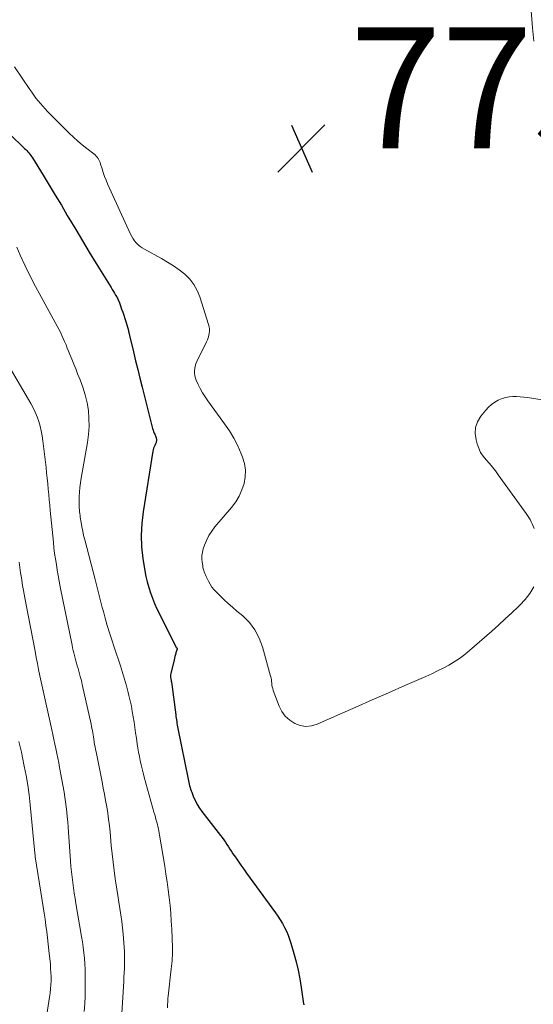
# Model space of a CAD drawing. Units: feet. Extents: x 2005000 to 2010000, y 505201 to 510002.
# Drawn here: x 2005342 to 2005427, y 508166 to 508329 of the extents above; entities that cross this region are included whole.
import ezdxf

# ---------------------------------------------------------------- set-up
doc = ezdxf.new("R2010")
doc.units = ezdxf.units.FT
doc.header["$LTSCALE"] = 100
doc.header["$MEASUREMENT"] = 0
for name, color, linetype, lineweight in [('CONTOUR INDEX', 32, 'Continuous', 25), ('CONTOUR INTERMEDIATE', 40, 'Continuous', 15), ('SPOT ELEVATION', 7, 'Continuous', 15)]:
    doc.layers.add(name, color=color, linetype=linetype, lineweight=lineweight)
doc.styles.add('slant', font='romans.shx', dxfattribs={"oblique": 14.999978})

# ---------------------------------------------------------------- blocks, each defined once
blk = doc.blocks.new('SPOT')
at = {"layer": 'SPOT ELEVATION', "lineweight": 25}
for p, q in [((-3.95, -3.95), (3.86, 3.85)), ((-1.67, 3.81), (1.74, -3.97))]:
    blk.add_line(p, q, dxfattribs=at)

msp = doc.modelspace()

# ---------------------------------------------------------------- linework, layer by layer
at = {"layer": 'CONTOUR INDEX', "elevation": 780, "flags": 128}
msp.add_lwpolyline([(2005340.08, 508310.39), (2005342.56, 508307.95), (2005342.74, 508307.77), (2005342.92, 508307.59), (2005343.09, 508307.4), (2005343.25, 508307.2), (2005343.41, 508307), (2005343.56, 508306.8), (2005343.7, 508306.59), (2005343.84, 508306.37), (2005345.61, 508303.51), (2005346.63, 508301.85), (2005347.64, 508300.2), (2005348.64, 508298.54), (2005349.63, 508296.87), (2005349.88, 508296.43), (2005351.01, 508294.55), (2005352.13, 508292.67), (2005353.27, 508290.8), (2005354.42, 508288.93), (2005356.88, 508284.92), (2005357.07, 508284.62), (2005357.26, 508284.31), (2005357.44, 508284), (2005357.62, 508283.69), (2005357.8, 508283.38), (2005357.88, 508283.22), (2005357.97, 508283.06), (2005358.04, 508282.9), (2005358.12, 508282.73), (2005358.19, 508282.56), (2005358.26, 508282.4), (2005358.32, 508282.23), (2005358.38, 508282.06), (2005358.62, 508281.38), (2005358.8, 508280.87), (2005358.97, 508280.35), (2005359.14, 508279.84), (2005359.29, 508279.32), (2005359.73, 508277.83), (2005359.75, 508277.73), (2005359.78, 508277.63), (2005359.81, 508277.53), (2005359.83, 508277.43), (2005359.86, 508277.33), (2005359.88, 508277.23), (2005359.91, 508277.13), (2005359.93, 508277.03), (2005360.58, 508274.3), (2005360.93, 508272.84), (2005361.28, 508271.38), (2005361.64, 508269.92), (2005362.01, 508268.46), (2005363.68, 508261.85), (2005363.75, 508261.6), (2005363.83, 508261.35), (2005363.92, 508261.11), (2005364.01, 508260.86), (2005364.1, 508260.68), (2005364.16, 508260.53), (2005364.22, 508260.38), (2005364.28, 508260.24), (2005364.34, 508260.09), (2005364.36, 508260.03), (2005364.4, 508259.91), (2005364.42, 508259.79), (2005364.41, 508259.67), (2005364.39, 508259.54), (2005364.36, 508259.42), (2005364.32, 508259.3), (2005364.27, 508259.18), (2005364.22, 508259.07), (2005364.1, 508258.83), (2005364, 508258.59), (2005363.91, 508258.35), (2005363.84, 508258.1), (2005363.79, 508257.85), (2005362.16, 508247.86), (2005361.94, 508245.92), (2005361.85, 508243.98), (2005361.93, 508242.04), (2005362.14, 508240.09), (2005362.46, 508238.08), (2005362.63, 508237.15), (2005362.84, 508236.23), (2005363.1, 508235.32), (2005363.39, 508234.43), (2005363.73, 508233.54), (2005364.08, 508232.67), (2005364.47, 508231.81), (2005364.88, 508230.95), (2005367.59, 508225.49), (2005367.66, 508225.42), (2005367.74, 508225.35), (2005367.78, 508225.3), (2005367.78, 508225.28), (2005367.79, 508225.22), (2005367.8, 508225.17), (2005367.8, 508225.12), (2005367.79, 508225.07), (2005367.78, 508225.02), (2005367.62, 508224.53), (2005367.53, 508224.23), (2005367.45, 508223.93), (2005367.37, 508223.63), (2005367.29, 508223.33), (2005366.75, 508221.1), (2005366.72, 508220.88), (2005366.7, 508220.66), (2005366.71, 508220.43), (2005366.74, 508220.21), (2005366.8, 508219.93), (2005366.82, 508219.85), (2005366.84, 508219.77), (2005366.86, 508219.69), (2005366.88, 508219.61), (2005366.89, 508219.53), (2005366.91, 508219.45), (2005366.92, 508219.37), (2005366.93, 508219.29), (2005367.57, 508214.28), (2005367.61, 508213.99), (2005367.65, 508213.71), (2005367.69, 508213.42), (2005367.74, 508213.14), (2005367.78, 508212.85), (2005367.83, 508212.57), (2005367.88, 508212.28), (2005367.94, 508212), (2005369.63, 508203.62), (2005369.68, 508203.34), (2005369.74, 508203.06), (2005369.81, 508202.79), (2005369.88, 508202.52), (2005369.96, 508202.24), (2005370.04, 508201.97), (2005370.13, 508201.71), (2005370.23, 508201.45), (2005370.54, 508200.66), (2005370.83, 508200.03), (2005371.15, 508199.41), (2005371.52, 508198.82), (2005371.92, 508198.25), (2005375.01, 508194.31), (2005375.28, 508193.94), (2005375.55, 508193.57), (2005375.81, 508193.19), (2005376.05, 508192.81), (2005376.29, 508192.42), (2005376.54, 508192.03), (2005376.79, 508191.65), (2005377.05, 508191.27), (2005377.45, 508190.69), (2005377.91, 508190.03), (2005378.38, 508189.37), (2005378.85, 508188.71), (2005379.32, 508188.05), (2005384.1, 508181.51), (2005384.5, 508180.93), (2005384.89, 508180.34), (2005385.25, 508179.72), (2005385.59, 508179.1), (2005385.9, 508178.46), (2005386.18, 508177.81), (2005386.42, 508177.15), (2005386.64, 508176.47), (2005387.12, 508174.79), (2005387.49, 508173.39), (2005387.83, 508171.99), (2005388.1, 508170.58), (2005388.34, 508169.16), (2005388.74, 508166.46), (2005388.76, 508166.38), (2005388.77, 508166.31)], dxfattribs=at)
at = {"layer": 'CONTOUR INTERMEDIATE', "flags": 128}
for points, elevation in [([(2005426.88, 508325.72), (2005426.75, 508326.8), (2005426.64, 508327.89), (2005425.9, 508337.17)], 776), ([(2005340.9, 508321.46), (2005343.41, 508317.72), (2005343.74, 508317.24), (2005344.08, 508316.76), (2005344.44, 508316.29), (2005344.8, 508315.82), (2005345.17, 508315.37), (2005345.56, 508314.93), (2005345.96, 508314.49), (2005346.37, 508314.07), (2005349.93, 508310.5), (2005350.64, 508309.82), (2005351.36, 508309.16), (2005352.11, 508308.53), (2005352.88, 508307.92), (2005354.04, 508307.04), (2005354.23, 508306.87), (2005354.41, 508306.69), (2005354.57, 508306.5), (2005354.71, 508306.29), (2005354.84, 508306.06), (2005354.95, 508305.84), (2005355.05, 508305.6), (2005355.13, 508305.36), (2005355.37, 508304.58), (2005355.57, 508303.95), (2005355.79, 508303.33), (2005356.04, 508302.72), (2005356.3, 508302.11), (2005360.1, 508293.74), (2005360.3, 508293.36), (2005360.52, 508293), (2005360.77, 508292.65), (2005361.04, 508292.33), (2005361.34, 508292.03), (2005361.67, 508291.75), (2005362.01, 508291.51), (2005362.38, 508291.29), (2005365.23, 508289.75), (2005366.24, 508289.16), (2005367.22, 508288.54), (2005368.16, 508287.86), (2005369.08, 508287.14), (2005369.89, 508286.33), (2005370.59, 508285.45), (2005371.13, 508284.47), (2005371.57, 508283.41), (2005373.01, 508278.82), (2005373.1, 508278.46), (2005373.15, 508278.1), (2005373.15, 508277.73), (2005373.11, 508277.37), (2005373.03, 508277), (2005372.93, 508276.64), (2005372.81, 508276.3), (2005372.66, 508275.95), (2005371.08, 508272.69), (2005370.92, 508272.32), (2005370.8, 508271.94), (2005370.72, 508271.55), (2005370.68, 508271.15), (2005370.69, 508270.75), (2005370.73, 508270.35), (2005370.83, 508269.97), (2005370.98, 508269.6), (2005371.29, 508268.91), (2005371.64, 508268.21), (2005372.02, 508267.52), (2005372.44, 508266.86), (2005372.88, 508266.22), (2005375.67, 508262.41), (2005376.47, 508261.23), (2005377.2, 508260.01), (2005377.85, 508258.74), (2005378.42, 508257.43), (2005378.63, 508256.9), (2005378.94, 508255.82), (2005379.11, 508254.74), (2005379.07, 508253.64), (2005378.9, 508252.54), (2005378.53, 508251.47), (2005378.08, 508250.44), (2005377.5, 508249.48), (2005376.82, 508248.57), (2005374.06, 508245.33), (2005373.53, 508244.63), (2005373.06, 508243.9), (2005372.67, 508243.12), (2005372.34, 508242.3), (2005372.13, 508241.69), (2005371.99, 508241.15), (2005371.91, 508240.61), (2005371.9, 508240.06), (2005371.95, 508239.51), (2005372.04, 508238.94), (2005372.09, 508238.67), (2005372.14, 508238.41), (2005372.22, 508238.15), (2005372.3, 508237.89), (2005372.4, 508237.64), (2005372.5, 508237.39), (2005372.61, 508237.14), (2005372.73, 508236.9), (2005373, 508236.36), (2005373.27, 508235.87), (2005373.58, 508235.4), (2005373.94, 508234.96), (2005374.32, 508234.54), (2005374.87, 508234), (2005375.56, 508233.33), (2005376.26, 508232.68), (2005376.98, 508232.05), (2005377.7, 508231.42), (2005378.67, 508230.61), (2005379.77, 508229.51), (2005380.7, 508228.3), (2005381.41, 508226.95), (2005381.96, 508225.5), (2005383.29, 508220.66), (2005383.36, 508220.36), (2005383.42, 508220.07), (2005383.45, 508219.77), (2005383.48, 508219.47), (2005383.51, 508219.17), (2005383.56, 508218.88), (2005383.63, 508218.59), (2005383.72, 508218.3), (2005384.7, 508215.71), (2005385.16, 508214.82), (2005385.72, 508214.03), (2005386.44, 508213.38), (2005387.27, 508212.83), (2005388.19, 508212.51), (2005389.12, 508212.35), (2005390.06, 508212.45), (2005391, 508212.72), (2005394.72, 508214.35), (2005397.42, 508215.54), (2005400.12, 508216.73), (2005402.82, 508217.91), (2005405.53, 508219.1), (2005409, 508220.62), (2005409.96, 508221.05), (2005410.91, 508221.51), (2005411.85, 508221.98), (2005412.79, 508222.48), (2005413.7, 508223.01), (2005414.58, 508223.59), (2005415.42, 508224.22), (2005416.23, 508224.89), (2005419.9, 508228.12), (2005421.01, 508229.11), (2005422.11, 508230.11), (2005423.2, 508231.12), (2005424.29, 508232.14), (2005424.54, 508232.37), (2005425.42, 508233.33), (2005426.22, 508234.34), (2005426.89, 508235.45)], 776), ([(2005341.25, 508291.59), (2005341.83, 508290.29), (2005342.65, 508288.55), (2005343.49, 508286.82), (2005344.37, 508285.12), (2005345.28, 508283.42), (2005347.95, 508278.56), (2005348.22, 508278.06), (2005348.48, 508277.55), (2005348.72, 508277.03), (2005348.96, 508276.51), (2005349.18, 508275.99), (2005349.41, 508275.46), (2005349.62, 508274.93), (2005349.83, 508274.4), (2005350.04, 508273.87), (2005350.36, 508273.07), (2005350.68, 508272.28), (2005351.01, 508271.48), (2005351.34, 508270.69), (2005351.76, 508269.68), (2005352.22, 508268.44), (2005352.61, 508267.18), (2005352.9, 508265.89), (2005353.11, 508264.58), (2005353.21, 508263.26), (2005353.23, 508261.94), (2005353.13, 508260.62), (2005352.96, 508259.31), (2005351.91, 508253.39), (2005351.79, 508252.62), (2005351.7, 508251.86), (2005351.64, 508251.08), (2005351.6, 508250.31), (2005351.58, 508249.38), (2005351.58, 508249.07), (2005351.59, 508248.76), (2005351.6, 508248.46), (2005351.62, 508248.15), (2005351.65, 508247.84), (2005351.69, 508247.54), (2005351.73, 508247.23), (2005351.77, 508246.93), (2005351.9, 508246.07), (2005352.03, 508245.34), (2005352.17, 508244.62), (2005352.33, 508243.9), (2005352.51, 508243.18), (2005354.22, 508236.64), (2005354.4, 508235.98), (2005354.57, 508235.32), (2005354.74, 508234.65), (2005354.9, 508233.99), (2005355.07, 508233.33), (2005355.24, 508232.67), (2005355.42, 508232.01), (2005355.6, 508231.35), (2005355.91, 508230.25), (2005356.25, 508229.04), (2005356.61, 508227.84), (2005356.99, 508226.64), (2005357.38, 508225.45), (2005358.41, 508222.38), (2005358.77, 508221.28), (2005359.1, 508220.18), (2005359.42, 508219.07), (2005359.71, 508217.95), (2005359.83, 508217.45), (2005360.04, 508216.58), (2005360.23, 508215.7), (2005360.39, 508214.82), (2005360.54, 508213.93), (2005360.67, 508213.04), (2005360.81, 508212.15), (2005360.94, 508211.26), (2005361.07, 508210.37), (2005361.21, 508209.44), (2005361.32, 508208.75), (2005361.44, 508208.06), (2005361.57, 508207.37), (2005361.71, 508206.69), (2005361.86, 508206), (2005362.02, 508205.32), (2005362.19, 508204.64), (2005362.37, 508203.96), (2005363.74, 508199), (2005363.85, 508198.58), (2005363.97, 508198.16), (2005364.09, 508197.74), (2005364.21, 508197.32), (2005364.25, 508197.19), (2005364.35, 508196.83), (2005364.45, 508196.48), (2005364.54, 508196.12), (2005364.62, 508195.77), (2005364.7, 508195.41), (2005364.78, 508195.05), (2005364.85, 508194.69), (2005364.91, 508194.33), (2005365.76, 508189.21), (2005365.96, 508187.92), (2005366.16, 508186.62), (2005366.33, 508185.32), (2005366.5, 508184.02), (2005366.64, 508182.72), (2005366.76, 508181.42), (2005366.84, 508180.11), (2005366.91, 508178.8), (2005367.02, 508175.78), (2005367.03, 508175.33), (2005367.03, 508174.89), (2005367.02, 508174.44), (2005367, 508174), (2005366.97, 508173.55), (2005366.93, 508173.11), (2005366.89, 508172.67), (2005366.84, 508172.22), (2005366.32, 508167.72), (2005366.29, 508167.39), (2005366.26, 508167.05), (2005366.25, 508166.72), (2005366.24, 508166.39), (2005366.23, 508165.76)], 784), ([(2005340.01, 508271.88), (2005343.57, 508265.75), (2005343.95, 508265.03), (2005344.31, 508264.3), (2005344.62, 508263.54), (2005344.89, 508262.78), (2005345.12, 508262), (2005345.32, 508261.21), (2005345.46, 508260.41), (2005345.58, 508259.6), (2005346.1, 508255.16), (2005346.2, 508254.27), (2005346.29, 508253.38), (2005346.38, 508252.49), (2005346.46, 508251.6), (2005346.54, 508250.71), (2005346.63, 508249.82), (2005346.71, 508248.92), (2005346.8, 508248.03), (2005347.32, 508242.83), (2005347.42, 508241.9), (2005347.53, 508240.97), (2005347.66, 508240.05), (2005347.81, 508239.12), (2005347.96, 508238.2), (2005348.12, 508237.28), (2005348.29, 508236.36), (2005348.47, 508235.44), (2005350.41, 508225.77), (2005350.5, 508225.34), (2005350.6, 508224.92), (2005350.7, 508224.49), (2005350.8, 508224.06), (2005350.92, 508223.64), (2005351.03, 508223.21), (2005351.15, 508222.79), (2005351.28, 508222.37), (2005351.42, 508221.9), (2005351.6, 508221.24), (2005351.78, 508220.58), (2005351.95, 508219.92), (2005352.1, 508219.25), (2005353.56, 508212.71), (2005353.63, 508212.36), (2005353.71, 508212.01), (2005353.77, 508211.65), (2005353.83, 508211.3), (2005353.89, 508210.94), (2005353.95, 508210.59), (2005354.01, 508210.23), (2005354.06, 508209.87), (2005354.08, 508209.76), (2005354.15, 508209.35), (2005354.22, 508208.94), (2005354.3, 508208.53), (2005354.38, 508208.12), (2005355.39, 508203.17), (2005355.59, 508202.14), (2005355.79, 508201.11), (2005355.97, 508200.08), (2005356.15, 508199.04), (2005356.32, 508198), (2005356.47, 508196.97), (2005356.59, 508195.92), (2005356.7, 508194.88), (2005356.91, 508192.65), (2005357.05, 508191.26), (2005357.2, 508189.88), (2005357.38, 508188.49), (2005357.56, 508187.11), (2005357.65, 508186.48), (2005357.81, 508185.41), (2005357.97, 508184.35), (2005358.14, 508183.28), (2005358.32, 508182.22), (2005358.5, 508181.16), (2005358.65, 508180.09), (2005358.77, 508179.02), (2005358.87, 508177.95), (2005359.04, 508175.8), (2005359.08, 508175.1), (2005359.11, 508174.4), (2005359.11, 508173.69), (2005359.1, 508172.99), (2005359.08, 508172.29), (2005359.05, 508171.58), (2005359.01, 508170.88), (2005358.97, 508170.18), (2005358.39, 508160.42)], 788), ([(2005426.91, 508245.09), (2005426.77, 508245.47), (2005426.61, 508245.84), (2005426.44, 508246.2), (2005426.24, 508246.55), (2005426.03, 508246.9), (2005425.81, 508247.24), (2005425.58, 508247.58), (2005420.98, 508253.97), (2005420.51, 508254.61), (2005420.02, 508255.23), (2005419.51, 508255.83), (2005418.98, 508256.42), (2005418.49, 508257.03), (2005418.06, 508257.67), (2005417.73, 508258.37), (2005417.47, 508259.1), (2005417.29, 508259.74), (2005417.16, 508260.78), (2005417.21, 508261.79), (2005417.56, 508262.74), (2005418.09, 508263.65), (2005418.89, 508264.64), (2005419.34, 508265.13), (2005419.83, 508265.58), (2005420.38, 508265.95), (2005420.96, 508266.28), (2005421.08, 508266.34), (2005421.64, 508266.56), (2005422.21, 508266.74), (2005422.8, 508266.84), (2005423.4, 508266.9), (2005424.01, 508266.9), (2005424.62, 508266.87), (2005425.23, 508266.81), (2005425.83, 508266.73), (2005428.26, 508266.34)], 776), ([(2005341.64, 508239.49), (2005341.77, 508238.61), (2005341.9, 508237.74), (2005341.98, 508237.18), (2005342.08, 508236.58), (2005342.18, 508235.99), (2005342.28, 508235.4), (2005342.39, 508234.81), (2005342.5, 508234.22), (2005342.61, 508233.63), (2005342.72, 508233.04), (2005342.83, 508232.45), (2005344.29, 508224.76), (2005344.48, 508223.75), (2005344.68, 508222.74), (2005344.88, 508221.74), (2005345.09, 508220.73), (2005345.3, 508219.73), (2005345.51, 508218.72), (2005345.73, 508217.72), (2005345.95, 508216.72), (2005347.04, 508211.75), (2005347.21, 508210.98), (2005347.39, 508210.2), (2005347.56, 508209.43), (2005347.73, 508208.66), (2005347.9, 508207.88), (2005348.06, 508207.11), (2005348.21, 508206.33), (2005348.36, 508205.55), (2005349.09, 508201.48), (2005349.23, 508200.66), (2005349.35, 508199.84), (2005349.46, 508199.01), (2005349.55, 508198.19), (2005349.62, 508197.36), (2005349.7, 508196.53), (2005349.76, 508195.7), (2005349.82, 508194.87), (2005350.16, 508190.08), (2005350.23, 508189.19), (2005350.31, 508188.31), (2005350.41, 508187.42), (2005350.52, 508186.54), (2005350.65, 508185.66), (2005350.78, 508184.77), (2005350.92, 508183.89), (2005351.06, 508183.02), (2005351.98, 508177.6), (2005352.13, 508176.7), (2005352.26, 508175.8), (2005352.37, 508174.89), (2005352.46, 508173.98), (2005352.53, 508173.07), (2005352.58, 508172.16), (2005352.6, 508171.25), (2005352.6, 508170.34), (2005352.56, 508167.71), (2005352.51, 508166.46), (2005352.43, 508165.2)], 792), ([(2005341.58, 508209.84), (2005341.81, 508208.96), (2005342.02, 508208.07), (2005342.22, 508207.17), (2005342.51, 508205.79), (2005342.81, 508204.2), (2005343.08, 508202.61), (2005343.3, 508201), (2005343.48, 508199.39), (2005344.23, 508191.38), (2005344.24, 508191.28), (2005344.28, 508191.09), (2005344.29, 508191), (2005344.3, 508190.92), (2005344.32, 508190.83), (2005344.33, 508190.75), (2005345.47, 508183.53), (2005345.63, 508182.5), (2005345.79, 508181.47), (2005345.94, 508180.44), (2005346.09, 508179.41), (2005346.23, 508178.38), (2005346.36, 508177.34), (2005346.48, 508176.31), (2005346.59, 508175.27), (2005346.82, 508173.01), (2005346.87, 508172.32), (2005346.91, 508171.64), (2005346.93, 508170.96), (2005346.93, 508170.28), (2005346.9, 508169.59), (2005346.86, 508168.91), (2005346.78, 508168.23), (2005346.69, 508167.56), (2005345.84, 508162.21)], 796)]:
    msp.add_lwpolyline(points, dxfattribs=dict(at, elevation=elevation))

# ---------------------------------------------------------------- block references
at = {"layer": 'SPOT ELEVATION'}
msp.add_blockref('SPOT', (2005388.42, 508307.98, 773.68), dxfattribs=at)

# ---------------------------------------------------------------- texts
at = {"layer": 'SPOT ELEVATION', "style": 'slant', "oblique": 15}
msp.add_text('773.7', height=20, dxfattribs=at).set_placement((2005396.42, 508307.98, 773.68))

doc.saveas('drawing.dxf')
